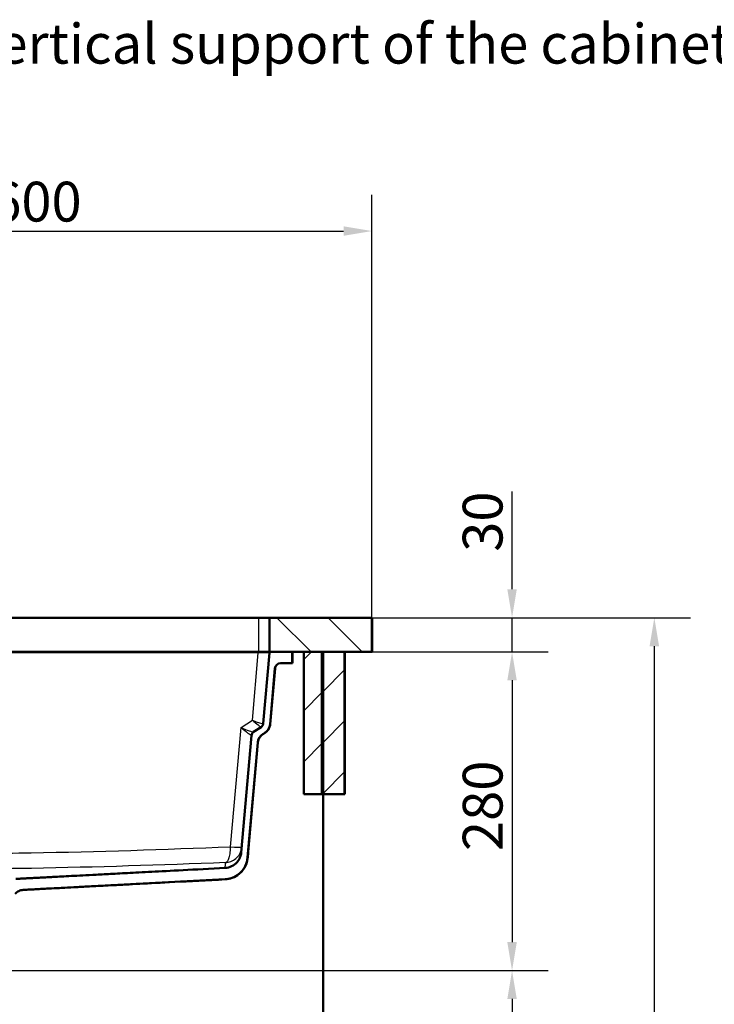
# Paper-space layout 'DS_2' of a CAD drawing. Units: millimetres. Extents: x 0 to 2100, y 0 to 2970.
# Drawn here: x 709 to 1320, y 1419 to 2285 of the extents above; entities that cross this region are included whole.
import ezdxf

# ---------------------------------------------------------------- set-up
doc = ezdxf.new("R2010")
doc.units = ezdxf.units.MM
doc.header["$LTSCALE"] = 10
for name, color, linetype, lineweight in [('Dimensions(ISO)', 7, 'Continuous', 25), ('Hatch', 7, 'Continuous', 9), ('Symbols(ISO)', 7, 'Continuous', 25), ('Visible Edges(ISO)', 7, 'Continuous', 50), ('Visible Tangent Edges(ISO)', 7, 'Continuous', 25)]:
    doc.layers.add(name, color=color, linetype=linetype, lineweight=lineweight)
doc.styles.add('Text_3.5mm', font='arial.ttf', dxfattribs={"width": 0.9})
doc.dimstyles.new('KS-STANDARD', dxfattribs={"dimscale": 10, "dimtxt": 3.5, "dimasz": 2.5, "dimexe": 3.175, "dimexo": 0, "dimgap": 0.8, "dimtad": 1, "dimdec": 1, "dimrnd": 1e-08, "dimtxsty": 'Text_3.5mm', "dimcen": 0.09, "dimdle": 10, "dimclrd": 7, "dimclre": 7, "dimclrt": 7, "dimadec": 0, "dimazin": 2, "dimtfac": 0.714286, "dimtdec": 4, "dimtmove": 0, "dimatfit": 3, "dimfxl": 1, "dimtolj": 1, "dimlwd": 25, "dimlwe": 25, "dimarcsym": 0})
doc.dimstyles.new('KS-STANDARD$7', dxfattribs={"dimscale": 10, "dimtxt": 3.5, "dimasz": 2.5, "dimexe": 3.175, "dimexo": 0, "dimgap": 0.8, "dimtad": 1, "dimdec": 1, "dimrnd": 1e-08, "dimtxsty": 'Text_3.5mm', "dimcen": 0.09, "dimdle": 10, "dimclrd": 7, "dimclre": 7, "dimclrt": 7, "dimadec": 0, "dimazin": 2, "dimtfac": 0.714286, "dimtdec": 4, "dimtmove": 0, "dimatfit": 3, "dimfxl": 1, "dimtolj": 1, "dimlwd": 25, "dimlwe": 25, "dimarcsym": 0})
pattern_1 = [(225.0002, (0, 0), (22.4507, -22.45056), [])]

# ---------------------------------------------------------------- blocks, each defined once
blk = doc.blocks.new('*D30')
at = {"layer": 'Defpoints', "color": 0, "linetype": 'Continuous', "transparency": 16777216}
for p in [(663.18, 1448.72), (915.76, 852.58), (1142.01, 852.58)]:
    blk.add_point(p, dxfattribs=at)
at = {"layer": 'Dimensions(ISO)', "color": 7, "linetype": 'Continuous', "lineweight": 25, "transparency": 16777216}
for p, q in [((663.18, 1448.72), (1173.76, 1448.72)), ((1142.01, 1423.72), (1142.01, 877.58)), ((915.76, 852.58), (1173.76, 852.58))]:
    blk.add_line(p, q, dxfattribs=at)
at = {"layer": 'Dimensions(ISO)', "color": 7, "linetype": 'Continuous', "transparency": 16777216}
for points in [[(1137.84, 1423.72), (1146.18, 1423.72), (1142.01, 1448.72)], [(1137.84, 877.58), (1146.18, 877.58), (1142.01, 852.58)]]:
    blk.add_solid(points, dxfattribs=at)
at = {"layer": 'Dimensions(ISO)', "color": 7, "linetype": 'Continuous', "lineweight": 25, "transparency": 16777216, "insert": (1116.14, 1103.03), "char_height": 35, "attachment_point": 4, "rotation": 90, "style": 'Text_3.5mm'}
blk.add_mtext('\\A1;\\fArial|b0|i0;~596', dxfattribs=at)
blk = doc.blocks.new('*D31')
at = {"layer": 'Defpoints', "color": 0, "linetype": 'Continuous', "transparency": 16777216}
for p in [(1018.76, 2098.88), (418.76, 1758.88), (1018.76, 1758.88)]:
    blk.add_point(p, dxfattribs=at)
at = {"layer": 'Dimensions(ISO)', "color": 7, "linetype": 'Continuous', "lineweight": 25, "transparency": 16777216}
for p, q in [((418.76, 1758.88), (418.76, 2130.63)), ((1018.76, 1758.88), (1018.76, 2130.63)), ((443.76, 2098.88), (993.76, 2098.88))]:
    blk.add_line(p, q, dxfattribs=at)
at = {"layer": 'Dimensions(ISO)', "color": 7, "linetype": 'Continuous', "transparency": 16777216}
for points in [[(443.76, 2103.05), (443.76, 2094.71), (418.76, 2098.88)], [(993.76, 2103.05), (993.76, 2094.71), (1018.76, 2098.88)]]:
    blk.add_solid(points, dxfattribs=at)
at = {"layer": 'Dimensions(ISO)', "color": 7, "linetype": 'Continuous', "lineweight": 25, "transparency": 16777216, "insert": (683.93, 2124.75), "char_height": 35, "attachment_point": 4, "style": 'Text_3.5mm'}
blk.add_mtext('\\A1;600', dxfattribs=at)
blk = doc.blocks.new('*D32')
at = {"layer": 'Defpoints', "color": 0, "linetype": 'Continuous', "transparency": 16777216}
for p in [(1018.76, 1728.88), (663.18, 1448.72), (1142.01, 1448.72)]:
    blk.add_point(p, dxfattribs=at)
at = {"layer": 'Dimensions(ISO)', "color": 7, "linetype": 'Continuous', "lineweight": 25, "transparency": 16777216}
for p, q in [((1018.76, 1728.88), (1173.76, 1728.88)), ((1142.01, 1703.88), (1142.01, 1473.72)), ((663.18, 1448.72), (1173.76, 1448.72))]:
    blk.add_line(p, q, dxfattribs=at)
at = {"layer": 'Dimensions(ISO)', "color": 7, "linetype": 'Continuous', "transparency": 16777216}
for points in [[(1137.84, 1703.88), (1146.18, 1703.88), (1142.01, 1728.88)], [(1137.84, 1473.72), (1146.18, 1473.72), (1142.01, 1448.72)]]:
    blk.add_solid(points, dxfattribs=at)
at = {"layer": 'Dimensions(ISO)', "color": 7, "linetype": 'Continuous', "lineweight": 25, "transparency": 16777216, "insert": (1116.14, 1553.79), "char_height": 35, "attachment_point": 4, "rotation": 90, "style": 'Text_3.5mm'}
blk.add_mtext('\\A1;280', dxfattribs=at)
blk = doc.blocks.new('*D33')
at = {"layer": 'Defpoints', "color": 0, "linetype": 'Continuous', "transparency": 16777216}
for p in [(1018.76, 1758.88), (1267.16, 1758.88), (915.76, 852.58)]:
    blk.add_point(p, dxfattribs=at)
at = {"layer": 'Dimensions(ISO)', "color": 7, "linetype": 'Continuous', "lineweight": 25, "transparency": 16777216}
for p, q in [((1018.76, 1758.88), (1298.91, 1758.88)), ((1267.16, 877.58), (1267.16, 1733.88)), ((915.76, 852.58), (1298.91, 852.58))]:
    blk.add_line(p, q, dxfattribs=at)
at = {"layer": 'Dimensions(ISO)', "color": 7, "linetype": 'Continuous', "transparency": 16777216}
for points in [[(1262.99, 1733.88), (1271.32, 1733.88), (1267.16, 1758.88)], [(1262.99, 877.58), (1271.32, 877.58), (1267.16, 852.58)]]:
    blk.add_solid(points, dxfattribs=at)
at = {"layer": 'Dimensions(ISO)', "color": 7, "linetype": 'Continuous', "lineweight": 25, "transparency": 16777216, "insert": (1241.29, 1258.12), "char_height": 35, "attachment_point": 4, "rotation": 90, "style": 'Text_3.5mm'}
blk.add_mtext('\\A1;\\fArial|b0|i0;~906', dxfattribs=at)
blk = doc.blocks.new('*D34')
at = {"layer": 'Defpoints', "color": 0, "linetype": 'Continuous', "transparency": 16777216}
for p in [(1018.76, 1758.88), (1018.76, 1728.88), (1142.01, 1728.88)]:
    blk.add_point(p, dxfattribs=at)
at = {"layer": 'Dimensions(ISO)', "color": 7, "linetype": 'Continuous', "lineweight": 25, "transparency": 16777216}
for p, q in [((1142.01, 1783.88), (1142.01, 1869.88)), ((1018.76, 1758.88), (1173.76, 1758.88)), ((1142.01, 1728.88), (1142.01, 1758.88)), ((1018.76, 1728.88), (1173.76, 1728.88)), ((1142.01, 1703.88), (1142.01, 1678.88))]:
    blk.add_line(p, q, dxfattribs=at)
at = {"layer": 'Dimensions(ISO)', "color": 7, "linetype": 'Continuous', "transparency": 16777216}
for points in [[(1137.84, 1783.88), (1146.18, 1783.88), (1142.01, 1758.88)], [(1137.84, 1703.88), (1146.18, 1703.88), (1142.01, 1728.88)]]:
    blk.add_solid(points, dxfattribs=at)
at = {"layer": 'Dimensions(ISO)', "color": 7, "linetype": 'Continuous', "lineweight": 25, "transparency": 16777216, "insert": (1116.13, 1816.88), "char_height": 35, "attachment_point": 4, "rotation": 90, "style": 'Text_3.5mm'}
blk.add_mtext('\\A1;30', dxfattribs=at)

psp = doc.layouts.new('DS_2')

# ---------------------------------------------------------------- hatches: boundary and pattern name
at = {"layer": 'Hatch'}
h = psp.add_hatch(dxfattribs=at)
h.set_pattern_fill('ANSI31', color=256, scale=254, angle=90, style=0)
h.set_pattern_definition([(135, (0, 0), (-22.45064, -22.45064), [])])
h.paths.add_polyline_path([(1018.76, 1728.88), (1018.76, 1758.88), (928.76, 1758.88), (928.76, 1728.88), (929.6, 1728.88), (948.68, 1728.88), (958.76, 1728.88), (974.76, 1728.88), (975.76, 1728.88), (994.76, 1728.88)])
h = psp.add_hatch(dxfattribs=at)
h.set_pattern_fill('ANSI31', color=256, scale=254, angle=180.00021, style=0)
h.set_pattern_definition(pattern_1)
h.paths.add_polyline_path([(958.76, 1728.88), (958.76, 1603.88), (974.76, 1603.88), (974.76, 1728.88)])
h = psp.add_hatch(dxfattribs=at)
h.set_pattern_fill('ANSI31', color=256, scale=254, angle=180.00021, style=0)
h.set_pattern_definition(pattern_1)
h.paths.add_polyline_path([(975.76, 1728.88), (975.76, 1603.88), (994.76, 1603.88), (994.76, 1728.88)])

# ---------------------------------------------------------------- linework, layer by layer
at = {"layer": 'Visible Edges(ISO)'}
for p, q in [((518.91, 1758.88), (918.91, 1758.88)), ((918.91, 1758.88), (928.76, 1758.88)), ((1018.76, 1758.88), (928.76, 1758.88)), ((928.76, 1758.88), (928.76, 1728.88)), ((1018.76, 1728.88), (1018.76, 1758.88)), ((1018.76, 1758.88), (1018.99, 1758.88)), ((1018.99, 1758.88), (1018.99, 1728.88)), ((918.91, 1728.88), (518.91, 1728.88)), ((928.76, 1728.88), (918.91, 1728.88)), ((928.6, 1727.97), (923.16, 1665.82)), ((928.76, 1728.88), (1018.76, 1728.88)), ((948.68, 1728.88), (929.6, 1728.88)), ((948.68, 1718.88), (948.68, 1728.88)), ((948.84, 1718.88), (948.84, 1728.88)), ((958.76, 1728.88), (958.76, 1603.88)), ((974.76, 1728.88), (958.76, 1728.88)), ((974.76, 1603.88), (974.76, 1728.88)), ((974.92, 1728.88), (974.92, 1603.88)), ((975.76, 1728.88), (975.76, 1603.88)), ((994.76, 1728.88), (975.76, 1728.88)), ((994.76, 1603.88), (994.76, 1728.88)), ((994.94, 1728.88), (994.94, 1603.88)), ((1018.99, 1728.88), (1018.76, 1728.88)), ((929.14, 1665.3), (933.43, 1714.32)), ((929.28, 1665.3), (933.58, 1714.32)), ((938.41, 1718.88), (948.68, 1718.88)), ((948.84, 1718.88), (948.68, 1718.88)), ((921.36, 1662.82), (914.63, 1658.45)), ((912.82, 1655.44), (903.83, 1552.6)), ((922.81, 1656.61), (924.63, 1657.79)), ((922.89, 1656.57), (924.75, 1657.78)), ((909.45, 1548.05), (918.29, 1649.09)), ((910.02, 1552.95), (918.43, 1649.09)), ((958.76, 1603.88), (974.76, 1603.88)), ((974.92, 1603.88), (974.76, 1603.88)), ((975.76, 1603.88), (994.76, 1603.88)), ((975.92, 1603.88), (975.92, 973.18)), ((975.94, 1603.88), (975.94, 954.18)), ((994.76, 1603.88), (994.94, 1603.88)), ((910.02, 1552.94), (910.02, 1552.95)), ((889.67, 1538.93), (889.67, 1538.93)), ((712.05, 1519.6), (889.63, 1528.91))]:
    psp.add_line(p, q, dxfattribs=at)
for centre, radius, start, end in [((929.6, 1727.88), 1, 90, 175), ((938.41, 1713.88), 5, 90, 175), ((938.56, 1713.88), 5, 90, 175), ((919.18, 1666.17), 4, 303, 355), ((916.81, 1655.1), 4, 123, 175)]:
    psp.add_arc(centre, radius, start, end, dxfattribs=at)
for centre, major_axis, ratio, start_param, end_param in [((919.18, 1666.17), (-10, 0), 1, 2.146755, 3.054326), ((928.25, 1648.22), (-10, 0), 1, 5.288348, 6.195919), ((928.34, 1648.18), (-5.48, 8.37), 0.996583, 6.279341, 6.281841), ((919.31, 1666.16), (5.48, -8.37), 0.996583, 6.279341, 6.283185)]:
    psp.add_ellipse(centre, major_axis=major_axis, ratio=ratio, start_param=start_param, end_param=end_param, dxfattribs=at)
for points, knots in [([(929.28, 1665.3), (929.19, 1664.22), (928.92, 1663.15), (928.06, 1661.19), (927.47, 1660.27), (926.47, 1659.16), (926.16, 1658.86), (925.67, 1658.44), (925.5, 1658.31), (925.23, 1658.11), (925.14, 1658.04), (925, 1657.94), (924.95, 1657.91), (924.9, 1657.87), (924.89, 1657.87), (924.87, 1657.85), (924.86, 1657.85), (924.84, 1657.84), (924.83, 1657.83), (924.81, 1657.81), (924.8, 1657.81), (924.79, 1657.8), (924.79, 1657.8), (924.79, 1657.8)], [0, 0, 0, 0, 0.3242531, 0.3242531, 0.6426878, 0.6426878, 0.7714529, 0.7714529, 0.836948, 0.836948, 0.8702725, 0.8702725, 0.8885904, 0.8885904, 0.8926077, 0.8926077, 0.8966312, 0.8966312, 0.9047507, 0.9047507, 0.9208542, 0.9208542, 0.9232352, 0.9232352, 0.9232352, 0.9232352]), ([(922.87, 1656.56), (922.87, 1656.56), (922.87, 1656.55), (922.85, 1656.54), (922.84, 1656.53), (922.8, 1656.51), (922.78, 1656.49), (922.73, 1656.46), (922.7, 1656.44), (922.63, 1656.39), (922.57, 1656.35), (922.46, 1656.27), (922.4, 1656.22), (922.19, 1656.06), (922.04, 1655.94), (921.46, 1655.44), (921.06, 1655.04), (920.04, 1653.81), (919.5, 1652.9), (918.75, 1651.03), (918.52, 1650.06), (918.43, 1649.09)], [0.0590667, 0.0590667, 0.0590667, 0.0590667, 0.1054336, 0.1054336, 0.1279884, 0.1279884, 0.1455279, 0.1455279, 0.1561659, 0.1561659, 0.1775923, 0.1775923, 0.1986814, 0.1986814, 0.2581583, 0.2581583, 0.426579, 0.426579, 0.7379169, 0.7379169, 1.0302736, 1.0302736, 1.0302736, 1.0302736]), ([(909.98, 1552.6), (909.86, 1551.38), (909.74, 1550.28), (909.57, 1548.73), (909.51, 1548.22), (909.4, 1547.35), (909.37, 1547.1), (909.21, 1546.17), (909.18, 1545.84), (908.82, 1544.43), (908.72, 1544.04), (908.36, 1542.93), (908.1, 1542.18), (907.44, 1540.72), (907.16, 1540.16), (906.16, 1538.39), (905.26, 1537.08), (903.13, 1534.7), (901.9, 1533.6), (898.87, 1531.49), (896.99, 1530.55), (893.29, 1529.35), (891.46, 1529.01), (889.63, 1528.91)], [0, 0, 0, 0, 10.000087, 10.000087, 16.758567, 16.758567, 20.136428, 20.136428, 21.856683, 21.856683, 22.352956, 22.352956, 22.837248, 22.837248, 23.088837, 23.088837, 23.597783, 23.597783, 24.102005, 24.102005, 24.729009, 24.729009, 25.282189, 25.282189, 25.282189, 25.282189]), ([(903.83, 1552.6), (903.69, 1551.06), (903.32, 1549.54), (902.08, 1546.59), (901.19, 1545.18), (898.77, 1542.45), (897.17, 1541.24), (893.59, 1539.53), (891.65, 1539.03), (889.67, 1538.93)], [-2.152664, -2.152664, -2.152664, -2.152664, -1.687959, -1.687959, -1.191785, -1.191785, -0.594669, -0.594669, 0, 0, 0, 0]), ([(889.63, 1528.91), (891.8, 1529.02), (893.93, 1529.47), (898.13, 1531.06), (900.14, 1532.23), (904.07, 1535.48), (905.84, 1537.67), (908.42, 1542.6), (909.21, 1545.29), (909.45, 1548.05)], [-3.01372, -3.01372, -3.01372, -3.01372, -2.363143, -2.363143, -1.668498, -1.668498, -0.832537, -0.832537, 0, 0, 0, 0]), ([(705.07, 1516.23), (705.95, 1517.23), (707.03, 1518.04), (709.42, 1519.2), (710.72, 1519.53), (712.05, 1519.6)], [-0.7980105, -0.7980105, -0.7980105, -0.7980105, -0.3990053, -0.3990053, 0, 0, 0, 0]), ([(712.05, 1519.6), (712.05, 1519.6), (712.05, 1519.6), (712.05, 1519.6), (712.05, 1519.6), (712.05, 1519.6), (712.05, 1519.6)], [0.498971971, 0.498971971, 0.498971971, 0.498971971, 0.500001758, 0.500001758, 0.500001758, 0.500409944, 0.500409944, 0.500409944, 0.500409944])]:
    psp.add_open_spline(points, degree=3, knots=knots, dxfattribs=at)
psp.add_open_spline([(909.98, 1552.6), (910, 1552.71), (910.01, 1552.83), (910.02, 1552.94)], degree=3, dxfattribs=at)
for points, weights, knots in [([(889.67, 1538.93), (796.94, 1534.07), (723.38, 1530.21), (705.53, 1529.28)], [1.00086094565, 1.58662883629, 2.96188843076, 3.75099770379], [0.00001469, 0.00001469, 0.00001469, 0.02000419, 0.04698315, 0.04698315, 0.04698315]), ([(712.05, 1519.6), (716.87, 1519.86), (764.21, 1522.34), (889.63, 1528.91)], [3.4165872101, 3.20629148473, 1.99890663333, 1.00052484449], [50.24380064, 50.24380064, 50.24380064, 50.25098884, 50.28505891, 50.28505891, 50.28505891])]:
    psp.add_rational_spline(points, weights, degree=2, knots=knots, dxfattribs=at)
at = {"layer": 'Visible Tangent Edges(ISO)'}
for p, q in [((918.91, 1758.88), (918.91, 1728.88)), ((918.79, 1727.97), (518.87, 1727.97)), ((913.61, 1668.74), (918.79, 1727.97)), ((948.84, 1728.88), (948.84, 1718.88)), ((929.28, 1665.3), (933.58, 1714.32)), ((933.58, 1714.32), (933.43, 1714.32)), ((894.44, 1557.51), (903.61, 1662.25)), ((903.61, 1662.25), (913.61, 1668.74)), ((929.14, 1665.3), (929.28, 1665.3)), ((922.81, 1656.61), (922.95, 1656.61)), ((922.89, 1656.57), (924.76, 1657.78)), ((924.77, 1657.79), (924.63, 1657.79)), ((910.02, 1552.95), (918.43, 1649.09)), ((918.43, 1649.09), (918.29, 1649.09))]:
    psp.add_line(p, q, dxfattribs=at)
for centre, start, end in [((919.32, 1666.17), 303, 354.99999), ((928.4, 1648.22), 123, 174.99999)]:
    psp.add_arc(centre, 10, start, end, dxfattribs=at)
for centre, major_axis, ratio, start_param, end_param in [((918.79, 1727.88), (0, 1), 0.000583, 0, 1.48353), ((918.7, 1727.88), (-10.05, -0.09), 0.008598, 3.311311, 4.703382), ((903.6, 1663.12), (-11.17, 4.66), 0.066316, 1.598984, 2.972441), ((903.6, 1663.12), (-9.36, 7.66), 0.055512, 1.616821, 3.011027), ((913.6, 1669.61), (9.7, -3.79), 0.077767, 4.743344, 6.136845), ((913.6, 1669.61), (7.9, -6.79), 0.063157, 4.76741, 6.139936), ((895.28, 1638.64), (27.67, 17.97), 0.000251, 6.218008, 6.283572), ((918.38, 1653.64), (6.39, 4.15), 0.000251, 6.218008, 6.283572), ((894.43, 1558.38), (9.96, -0.87), 0.086776, 4.720568, 6.117764), ((894.89, 1558.3), (0.08, 19.81), 0.022571, 1.61084, 1.613213), ((894.43, 1558.36), (9.96, -0.87), 0.089883, 4.720964, 6.117765)]:
    psp.add_ellipse(centre, major_axis=major_axis, ratio=ratio, start_param=start_param, end_param=end_param, dxfattribs=at)
for points, knots in [([(543.65, 1552.51), (572.53, 1551.93), (601.42, 1551.58), (630.3, 1551.52), (630.65, 1551.52), (631.01, 1551.52), (631.36, 1551.52), (660.6, 1551.47), (689.83, 1551.72), (719.07, 1552.23), (777.55, 1553.25), (836, 1555.22), (894.44, 1557.51)], [0, 0, 0, 0, 0.246973, 0.246973, 0.246973, 0.25, 0.25, 0.25, 0.499978, 0.499978, 0.499978, 1, 1, 1, 1]), ([(890.01, 1543.64), (890.53, 1543.72), (891.05, 1544.05), (891.53, 1544.62), (892.03, 1545.21), (892.5, 1546.07), (892.91, 1547.15), (892.98, 1547.34), (893.05, 1547.54), (893.12, 1547.75), (893.25, 1548.16), (893.38, 1548.59), (893.49, 1549.05), (893.68, 1549.78), (893.84, 1550.58), (893.98, 1551.42), (894.12, 1552.32), (894.23, 1553.28), (894.31, 1554.26), (894.39, 1555.3), (894.43, 1556.37), (894.44, 1557.46)], [0.0000005, 0.0000005, 0.0000005, 0.0000005, 0.224897, 0.224897, 0.224897, 0.4577128, 0.4577128, 0.4577128, 0.5, 0.5, 0.5, 0.5824895, 0.5824895, 0.5824895, 0.7143243, 0.7143243, 0.7143243, 0.8534645, 0.8534645, 0.8534645, 1, 1, 1, 1]), ([(890.01, 1543.64), (891.59, 1543.72), (893.17, 1544.05), (894.67, 1544.63), (896.21, 1545.22), (897.7, 1546.09), (898.99, 1547.17), (899.22, 1547.36), (899.45, 1547.56), (899.67, 1547.77), (900.1, 1548.18), (900.51, 1548.61), (900.89, 1549.07), (901.51, 1549.8), (902.06, 1550.61), (902.54, 1551.45), (903.03, 1552.34), (903.45, 1553.31), (903.76, 1554.29), (903.88, 1554.69), (903.99, 1555.09), (904.08, 1555.49)], [0.0000004, 0.0000004, 0.0000004, 0.0000004, 0.2248968, 0.2248968, 0.2248968, 0.4577121, 0.4577121, 0.4577121, 0.5, 0.5, 0.5, 0.5824885, 0.5824885, 0.5824885, 0.7143231, 0.7143231, 0.7143231, 0.8534636, 0.8534636, 0.8534636, 0.9090174, 0.9090174, 0.9090174, 0.9090174]), ([(909.45, 1548.05), (909.45, 1548.05), (909.45, 1548.05), (909.45, 1548.05), (909.47, 1548.05), (909.54, 1548.57), (909.64, 1549.46), (909.71, 1550.08), (909.8, 1550.87), (909.89, 1551.77), (909.93, 1552.14), (909.97, 1552.53), (910.02, 1552.94)], [0.4999735, 0.4999735, 0.4999735, 0.4999735, 0.5, 0.5, 0.5, 0.7529512, 0.7529512, 0.7529512, 0.9280538, 0.9280538, 0.9280538, 1, 1, 1, 1]), ([(890.01, 1543.64), (833.13, 1541.44), (776.24, 1539.55), (719.32, 1538.56), (689.63, 1538.05), (659.95, 1537.79), (630.26, 1537.85), (602.95, 1537.9), (575.65, 1538.22), (548.34, 1538.74)], [0, 0, 0, 0, 0.499673, 0.499673, 0.499673, 0.760275, 0.760275, 0.760275, 1, 1, 1, 1]), ([(889.67, 1538.93), (889.69, 1538.93), (889.73, 1539.44), (889.79, 1540.34), (889.84, 1541.17), (889.91, 1542.32), (890.01, 1543.64)], [0.5003171, 0.5003171, 0.5003171, 0.5003171, 0.7585682, 0.7585682, 0.7585682, 1, 1, 1, 1])]:
    psp.add_open_spline(points, degree=3, knots=knots, dxfattribs=at)

# ---------------------------------------------------------------- texts
at = {"layer": 'Symbols(ISO)', "color": 7, "insert": (371.46, 2234.42), "char_height": 35, "width": 1327.6525, "attachment_point": 4, "style": 'Text_3.5mm'}
psp.add_mtext('\\fArial|b0|i0;Remove rear vertical support of the cabinet when mounting the sink.', dxfattribs=at)

# ---------------------------------------------------------------- dimensions: what is measured, and where the dimension line sits
at = {"layer": 'Dimensions(ISO)', "color": 7, "linetype": 'Continuous', "lineweight": 25}
for base, p1, p2, angle, override, picture, middle in [((1018.76, 2098.88), (418.76, 1758.88), (1018.76, 1758.88), 180, {"dimgap": 0.8, "dimdec": 1, "dimtol": 0, "dimlim": 0, "dimtp": 0, "dimtm": 0, "dimtdec": 4, "dimtofl": 0, "dimatfit": 1}, '*D31', (718.76, 2098.88)), ((1142.01, 1728.88), (1018.76, 1758.88), (1018.76, 1728.88), 90, {"dimgap": 0.8, "dimdec": 1, "dimtol": 0, "dimlim": 0, "dimtp": 0, "dimtm": 0, "dimtdec": 4, "dimtofl": 1, "dimatfit": 1}, '*D34', (1142.01, 1839.38)), ((1142.01, 1448.72), (1018.76, 1728.88), (663.18, 1448.72), 270, {"dimgap": 0.8, "dimdec": 0, "dimtol": 0, "dimlim": 0, "dimtp": 0, "dimtm": 0, "dimtdec": 4, "dimtofl": 0, "dimatfit": 1}, '*D32', (1142.01, 1588.8))]:
    dim = psp.add_linear_dim(base=base, p1=p1, p2=p2, angle=angle, dimstyle='KS-STANDARD', override=override, dxfattribs=at)
    dim.commit()
    dim.dimension.update_dxf_attribs({"geometry": picture, "text_midpoint": middle, "dimtype": 160})
for base, p1, p2, picture, middle in [((1267.16, 1758.88), (915.76, 852.58), (1018.76, 1758.88), '*D33', (1267.16, 1305.73)), ((1142.01, 852.58), (663.18, 1448.72), (915.76, 852.58), '*D30', (1142.01, 1150.65))]:
    dim = psp.add_linear_dim(base=base, p1=p1, p2=p2, angle=270, text='\\fArial|b0|i0;~<>', dimstyle='KS-STANDARD', override={"dimgap": 0.8, "dimdec": 0, "dimtol": 0, "dimlim": 0, "dimtp": 0, "dimtm": 0, "dimtdec": 0, "dimtofl": 0, "dimatfit": 1}, dxfattribs=at)
    dim.commit()
    dim.dimension.update_dxf_attribs({"geometry": picture, "text_midpoint": middle, "dimtype": 160})

# ---------------------------------------------------------------- leaders
at = {"layer": 'Symbols(ISO)', "color": 7, "linetype": 'Continuous', "lineweight": 25, "annotation_type": 0, "has_hookline": 1, "hookline_direction": 0, "text_width": 1320.92}
psp.add_leader([(428.76, 1650.46), (281.77, 1890.84), (338.46, 2234.42), (363.46, 2234.42)], dimstyle='KS-STANDARD$7', override={"dimtad": 0}, dxfattribs=at)

doc.saveas('drawing.dxf')
